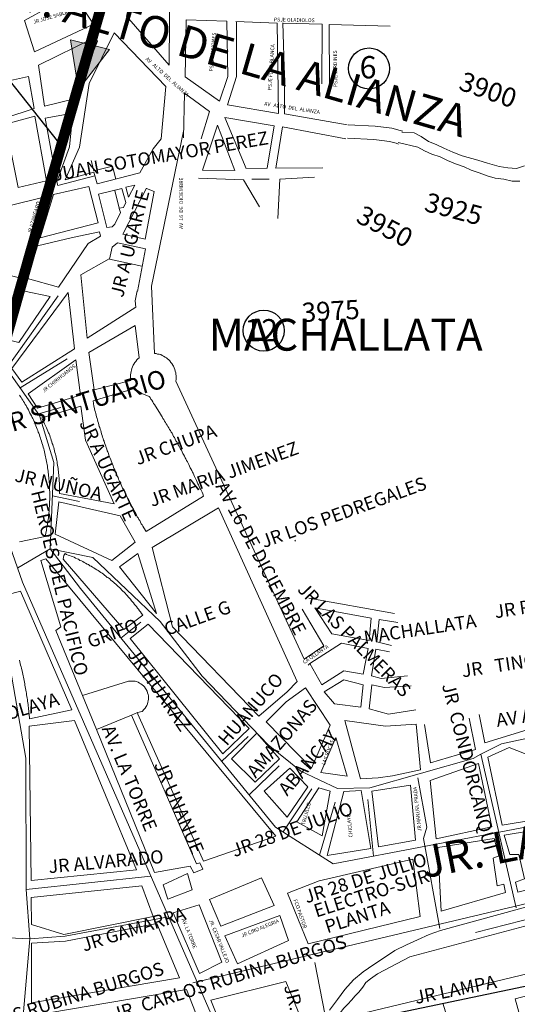
# Model space of a CAD drawing. Units: millimetres. Extents: x -549 to 13911, y 847 to 17444.
# Drawn here: x 4015 to 4483, y 7240 to 8166 of the extents above; entities that cross this region are included whole.
import ezdxf
from ezdxf.enums import TextEntityAlignment as Align

# ---------------------------------------------------------------- set-up
doc = ezdxf.new("R2010")
doc.units = ezdxf.units.MM
for name, color, linetype in [('CALLE', 1, 'Continuous'), ('RED-TEXTO', 7, 'Continuous'), ('TEXTO_CURVAS', 7, 'Continuous')]:
    doc.layers.add(name, color=color, linetype=linetype)
for name, color, linetype, lineweight in [('MANZANEO', 9, 'Continuous', 5), ('RED-PRINC-EXIST', 141, 'Continuous', 18), ('REDES', 90, 'Continuous', 15), ('sombra 3', 7, 'Continuous', 5)]:
    doc.layers.add(name, color=color, linetype=linetype, lineweight=lineweight)
doc.styles.add('CALLE', font='ARIAL.TTF', dxfattribs={"height": 6})
doc.styles.add('REFX1$0$ROMANS', font='romans.shx')
doc.styles.add('REFX1$0$STANDARD', font='txt')
doc.styles.add('ROMANS', font='romans.shx')
doc.styles.get("Standard").update_dxf_attribs({"font": 'ARIAL.TTF'})

# ---------------------------------------------------------------- blocks, each defined once
blk = doc.blocks.new('F')
at = {"layer": 'RED-PRINC-EXIST', "color": 170, "linetype": 'Continuous', "ltscale": 0.5}
blk.add_lwpolyline([(-40.17, 25.16), (-45.53, -12.31), (0, 0), (-40.17, 25.16)], dxfattribs=at)
blk.add_solid([(0, 0), (-40.17, 25.16), (-45.53, -12.31)], dxfattribs=at)

msp = doc.modelspace()

# ---------------------------------------------------------------- linework, layer by layer
at = {"layer": 'CALLE'}
msp.add_lwpolyline([(3835.5, 7109.47), (3948.03, 7136.49), (4035.38, 7153.01), (4209.47, 7198.08), (4304.94, 7217.99), (4563.92, 7272.04), (4543.64, 7346.54), (4806.88, 7429.53), (4843.86, 7468.86), (4914.83, 7532.64), (4940.39, 7557.65)], dxfattribs=at)
for centre in [(4343.89, 8119.7), (4244.88, 7873.18)]:
    msp.add_circle(centre, 19.29, dxfattribs=at)
at = {"layer": 'MANZANEO'}
for p, q in [((4033.11, 8122.71), (4038.68, 8084.15)), ((4038.68, 8084.15), (4066.84, 8091.15)), ((4240.74, 7989.65), (4225.69, 8014.96)), ((4287.24, 7621.65), (4367.93, 7607.15)), ((4286.77, 7558.65), (4288.21, 7560.15)), ((4087.62, 7498.15), (4074.43, 7530.15)), ((4120.46, 7511.65), (4087.62, 7498.15)), ((4126.27, 7514.15), (4120.46, 7511.65))]:
    msp.add_line(p, q, dxfattribs=at)
for points in [[(4124.58, 8207.14), (4116.47, 8171.41), (4115.93, 8168.92), (4155.96, 8122.99), (4156.56, 8206.86), (4124.97, 8207.67)], [(4171.02, 8111.76), (4171.98, 8165.34), (4210.2, 8164.37), (4211.19, 8112.2), (4203.4, 8089.07), (4171.14, 8111.71)], [(4218.77, 8163.8), (4257.42, 8162.31), (4258.78, 8077.49), (4210.7, 8085.56), (4219.15, 8112.29), (4219.24, 8163.6)], [(4262.85, 8162.68), (4264.45, 8110.5), (4264.42, 8077.11), (4323.18, 8066.85)], [(4299.52, 8105.4), (4299.83, 8161.34), (4263.16, 8162.36)], [(4306.57, 8104.4), (4306.46, 8161.08), (4363.81, 8159.38)], [(4033.11, 8122.71), (4085.46, 8148.47), (4088.69, 8145.33), (4066.6, 8090.33)], [(4080.78, 8105.46), (4104.33, 8153.17), (4152.87, 8102.72), (4148.31, 8053.65)], [(3998.27, 8106.65), (4023.62, 8112.15), (4023.62, 8112.15), (4028.9, 8082.15), (4001.37, 8073.15), (3998.27, 8106.65)], [(4080.78, 8105.46), (4071.74, 8045.65), (4058.27, 8015.15)], [(4169.38, 8054.65), (4170.33, 8096.46), (4193.99, 8079.3), (4186.07, 8053.68)], [(4002.02, 8067.44), (4013.83, 8007.94), (4040.58, 8013.94), (4029.8, 8074.94), (4029.8, 8074.94), (4002.02, 8067.44)], [(4050.43, 8013.15), (4039.49, 8073.15), (4065.46, 8077.65), (4065.46, 8077.65), (4062.34, 8046.15), (4050.43, 8013.15)], [(4187.38, 8024.01), (4201.34, 8066.54), (4217.84, 8023.65)], [(4228.34, 8025.68), (4208.4, 8073.56), (4254.82, 8065.84), (4248.09, 8025.82)], [(4324.28, 8066.74), (4349.51, 8065.52), (4357.41, 8064.52), (4365.38, 8063.52), (4373.07, 8061.52), (4375.7, 8060.64)], [(4169.52, 8060.68), (4169.49, 8060.65), (4139.27, 7915.15), (4142.15, 7851.65), (4143.65, 7851.65), (4145.12, 7851.15), (4146.59, 7851.15), (4148.02, 7850.65), (4149.4, 7849.65), (4150.74, 7849.15), (4152.06, 7848.15), (4153.31, 7847.65), (4154.49, 7846.65), (4155.62, 7845.65), (4156.68, 7844.65), (4157.65, 7843.15), (4158.56, 7842.15), (4159.37, 7840.65), (4160.09, 7839.65), (4160.74, 7838.15), (4161.27, 7836.65), (4161.74, 7835.15), (4162.09, 7833.65), (4162.34, 7832.15), (4162.49, 7830.65), (4162.56, 7829.15), (4162.52, 7827.65), (4162.34, 7825.65), (4282.77, 7564.15), (4301.52, 7576.65), (4280.9, 7611.15)], [(4256.18, 8025.87), (4262.39, 8064.74), (4321.99, 8053.53)], [(4374.78, 8059.68), (4374.78, 8059.68), (4386.27, 8059.15), (4392.77, 8055.65), (4399.68, 8051.15), (4406.99, 8048.15), (4414.15, 8044.65), (4422.74, 8041.15), (4431.37, 8037.65), (4446.31, 8033.65), (4455.34, 8030.65), (4466.18, 8027.65), (4474.49, 8026.15), (4482.43, 8025.65), (4490.12, 8028.15)], [(4058.27, 8015.15), (4085.26, 8022.23), (4085.26, 8022.23), (4088.18, 8011.15), (4128.31, 8021.65), (4140.77, 8044.15), (4148.31, 8053.65)], [(4323.67, 8054.07), (4348.41, 8052.87), (4355.83, 8051.94), (4362.99, 8051.04), (4369.47, 8049.35), (4371.69, 8048.61)], [(4371.15, 8050.02), (4371.15, 8050.02), (4389.87, 8045.65), (4396.02, 8042.15), (4402.9, 8039.15), (4410.65, 8036.65), (4417.74, 8033.15), (4425.15, 8030.15), (4433.27, 8027.15), (4439.77, 8024.15), (4447.34, 8021.65), (4454.99, 8018.65), (4462.46, 8016.65), (4470.52, 8015.65), (4478.49, 8013.65), (4485.71, 8013.65)], [(4105.78, 8015.76), (4102.71, 8027.94), (4085.02, 8023.6), (4082.6, 8033.2)], [(4051.27, 8009.75), (4086.13, 8018.92)], [(4217.84, 8023.65), (4187.38, 8024.01)], [(4228.15, 8025.68), (4248.09, 8025.82)], [(4256.18, 8025.87), (4300.53, 8026.19)], [(4051.27, 8009.75), (4050.43, 8013.15)], [(4115.1, 8008.2), (4117.76, 7998.79), (4123.55, 8010.07), (4115.3, 8008.1)], [(4225.69, 8014.96), (4183.49, 8016.44)], [(4233.52, 8015.65), (4250.06, 8015.65), (4233.52, 8015.65), (4233.52, 8015.65)], [(4258.09, 7978.65), (4259.87, 8015.65), (4292.68, 8017.65)], [(4089.18, 7974.65), (4089.18, 7974.65), (4080.4, 8008.65), (4080.4, 8008.65), (4047.15, 8001.15), (4034.66, 7960.52)], [(4108.98, 7988.08), (4110.09, 7984.25), (4104.93, 7973.23), (4102.35, 7970.86), (4097.29, 7970.24), (4089.4, 8001.46)], [(4089.43, 8001.39), (4111.51, 8007), (4115.16, 7993.7), (4112.95, 7988.88), (4108.96, 7988.21), (4104.91, 8004.89)], [(4134.63, 8006.75), (4141.84, 8003.91), (4133.53, 7959.3), (4112.35, 7964), (4134.51, 8007.09)], [(3937.72, 7973.98), (4038.14, 7998.59), (4038.94, 7994.77), (4025.2, 7955.94)], [(4025.2, 7955.94), (4013.96, 7923.15), (3997.84, 7927.15), (3997.84, 7927.15), (3946.81, 7921.65), (3937.72, 7973.98)], [(4089.18, 7974.65), (4034.66, 7960.52)], [(4032.29, 7952.82), (4022.87, 7922.15), (4051.81, 7914.15), (4079.77, 7955.15), (4091.4, 7962.15), (4090.52, 7966.15), (4090.52, 7966.15), (4065.21, 7960.65)], [(4032.29, 7952.82), (4065.21, 7960.65)], [(4126.05, 7909.88), (4133.6, 7949.99), (4107.35, 7955.86), (4102.39, 7951.73), (4099.87, 7940.55), (4130.34, 7933.88)], [(4099.61, 7940.8), (4099.61, 7940.8), (4072.84, 7925.65), (4078.81, 7866.15), (4124.65, 7895.15), (4124.06, 7901.15), (4125.98, 7910.48)], [(4044.21, 7905.15), (4019.96, 7910.15), (4019.96, 7910.15), (4005.81, 7864.15), (4014.56, 7862.15), (4044.21, 7905.15)], [(4061.02, 7909.15), (4007.93, 7837.65), (4017.37, 7824.65), (4066.9, 7856.15), (4061.02, 7909.15)], [(4080.37, 7852.65), (4123.9, 7878.15), (4123.9, 7878.15), (4127.77, 7847.65), (4126.62, 7846.65), (4125.56, 7845.65), (4124.59, 7844.15), (4123.68, 7843.15), (4122.84, 7841.65), (4122.09, 7840.65), (4121.46, 7839.15), (4120.9, 7837.65), (4120.43, 7836.15), (4120.09, 7834.65), (4119.81, 7833.15), (4119.65, 7831.65), (4119.59, 7830.15), (4119.65, 7828.65), (4119.99, 7826.15), (4085.46, 7817.65), (4080.37, 7852.65)], [(4068.12, 7845.65), (4023.27, 7813.65), (4032.21, 7800.15), (4072.59, 7812.65), (4068.12, 7845.65)], [(4084.43, 7807.15), (4123.37, 7818.65), (4123.37, 7818.65), (4130.21, 7814.15), (4137.18, 7811.15), (4138.02, 7810.15), (4138.87, 7808.65), (4139.68, 7807.65), (4140.49, 7806.15), (4141.34, 7804.65), (4142.15, 7803.65), (4142.96, 7802.15), (4143.77, 7801.15), (4144.59, 7799.65), (4145.4, 7798.65), (4146.18, 7797.15), (4146.99, 7796.15), (4147.77, 7794.65), (4148.59, 7793.15), (4149.37, 7792.15), (4150.15, 7790.65), (4150.93, 7789.65), (4151.71, 7788.15), (4152.49, 7786.65), (4153.27, 7785.65), (4154.06, 7784.15), (4154.81, 7783.15), (4155.59, 7781.65), (4156.34, 7780.15), (4157.12, 7779.15), (4157.87, 7777.65), (4158.62, 7776.65), (4159.37, 7775.15), (4160.12, 7773.65), (4160.87, 7772.65), (4161.62, 7771.15), (4162.34, 7769.65), (4163.09, 7768.65), (4163.81, 7767.15), (4164.56, 7765.65), (4165.27, 7764.65), (4165.99, 7763.15), (4166.71, 7761.65), (4167.43, 7760.65), (4168.15, 7759.15), (4168.84, 7757.65), (4169.56, 7756.65), (4170.27, 7755.15), (4170.96, 7753.65), (4171.65, 7752.65), (4172.37, 7751.15), (4173.06, 7749.65), (4173.74, 7748.65), (4174.43, 7747.15), (4175.09, 7745.65), (4175.77, 7744.15), (4176.46, 7743.15), (4177.12, 7741.65), (4177.81, 7740.15), (4178.46, 7739.15), (4179.12, 7737.65), (4179.77, 7736.15), (4180.43, 7734.65), (4181.09, 7733.65), (4181.74, 7732.15), (4182.4, 7730.65), (4183.02, 7729.15), (4183.68, 7728.15), (4184.31, 7726.65), (4184.93, 7725.15), (4185.59, 7723.65), (4186.21, 7722.65), (4186.84, 7721.15), (4187.46, 7719.65), (4188.31, 7717.65), (4134.43, 7684.15), (4133.65, 7685.15), (4132.87, 7686.65), (4132.09, 7687.65), (4131.31, 7689.15), (4130.52, 7690.65), (4129.77, 7691.65), (4129.02, 7693.15), (4128.24, 7694.65), (4127.49, 7695.65), (4126.74, 7697.15), (4126.02, 7698.15), (4125.27, 7699.65), (4124.56, 7701.15), (4123.84, 7702.15), (4123.09, 7703.65), (4122.37, 7705.15), (4121.68, 7706.15), (4120.96, 7707.65), (4120.27, 7709.15), (4119.56, 7710.15), (4118.87, 7711.65), (4118.18, 7713.15), (4117.49, 7714.65), (4116.84, 7715.65), (4116.15, 7717.15), (4115.49, 7718.65), (4114.81, 7719.65), (4114.15, 7721.15), (4113.49, 7722.65), (4112.87, 7724.15), (4112.21, 7725.15), (4111.59, 7726.65), (4110.93, 7728.15), (4110.31, 7729.65), (4109.68, 7730.65), (4109.09, 7732.15), (4108.46, 7733.65), (4107.87, 7735.15), (4107.24, 7736.15), (4106.65, 7737.65), (4106.06, 7739.15), (4105.46, 7740.65), (4104.9, 7742.15), (4104.31, 7743.15), (4103.74, 7744.65), (4103.18, 7746.15), (4102.62, 7747.65), (4102.06, 7749.15), (4101.49, 7750.65), (4100.96, 7751.65), (4100.43, 7753.15), (4099.87, 7754.65), (4099.34, 7756.15), (4098.84, 7757.65), (4098.31, 7759.15), (4097.77, 7760.15), (4097.27, 7761.65), (4096.77, 7763.15), (4096.27, 7764.65), (4095.77, 7766.15), (4095.27, 7767.65), (4094.81, 7769.15), (4094.34, 7770.15), (4093.84, 7771.65), (4093.37, 7773.15), (4092.93, 7774.65), (4092.46, 7776.15), (4091.99, 7777.65), (4091.56, 7779.15), (4091.12, 7780.65), (4090.68, 7782.15), (4090.24, 7783.15), (4089.81, 7784.65), (4089.4, 7786.15), (4088.99, 7787.65), (4088.59, 7789.15), (4088.18, 7790.65), (4087.77, 7792.15), (4087.37, 7793.65), (4086.99, 7795.15), (4086.59, 7796.65), (4086.21, 7798.15), (4085.84, 7799.65), (4085.49, 7801.15), (4085.12, 7802.15), (4084.43, 7807.15)], [(4015.09, 7812.65), (4015.93, 7811.65), (4016.74, 7810.15), (4017.56, 7809.15), (4018.34, 7807.65), (4019.15, 7806.65), (4019.9, 7805.15), (4020.68, 7803.65), (4021.43, 7802.65), (4022.18, 7801.15), (4022.9, 7800.15), (4023.62, 7798.65), (4024.31, 7797.15), (4025.02, 7795.65), (4025.68, 7794.65), (4026.37, 7793.15), (4027.02, 7791.65), (4027.68, 7790.65), (4028.31, 7789.15), (4028.93, 7787.65), (4029.52, 7786.15), (4030.12, 7785.15), (4030.71, 7783.65), (4031.27, 7782.15), (4031.84, 7780.65), (4032.4, 7779.15), (4032.93, 7777.65), (4033.43, 7776.65), (4033.96, 7775.15), (4034.46, 7773.65), (4034.93, 7772.15), (4035.4, 7770.65), (4035.87, 7769.15), (4036.31, 7767.65), (4036.74, 7766.15), (4037.15, 7765.15), (4037.56, 7763.65), (4037.96, 7762.15), (4038.34, 7760.65), (4038.71, 7759.15), (4039.06, 7757.65), (4039.4, 7756.15), (4039.74, 7754.65), (4040.06, 7753.15), (4040.37, 7751.65), (4040.65, 7750.15), (4040.93, 7748.65), (4041.18, 7747.15), (4041.43, 7745.65), (4041.68, 7744.15), (4041.9, 7742.65), (4042.12, 7741.15), (4042.31, 7739.65), (4042.49, 7738.15), (4042.65, 7736.65), (4042.81, 7735.15), (4042.96, 7733.65), (4043.09, 7732.15), (4043.21, 7730.65), (4043.31, 7729.15), (4043.4, 7727.65), (4043.46, 7726.15), (4043.52, 7724.65), (4043.59, 7723.15), (4043.62, 7721.65), (4043.65, 7720.15), (4043.65, 7718.65), (4043.65, 7717.15), (4043.65, 7715.65), (4043.62, 7714.15), (4043.56, 7712.65), (4043.52, 7711.15), (4043.43, 7709.65), (4043.37, 7708.15), (4043.27, 7706.65), (4043.15, 7705.15), (4043.02, 7703.15), (4042.9, 7701.65), (4042.74, 7700.15), (4042.59, 7698.65), (4042.4, 7697.15), (4042.21, 7695.65), (4041.99, 7694.15), (4041.77, 7692.65), (4041.56, 7691.15), (4041.31, 7689.65), (4041.06, 7688.15), (4040.77, 7686.65), (4040.49, 7685.15), (4040.21, 7684.15), (4039.9, 7682.65), (4039.27, 7679.65), (4015.09, 7674.65)], [(4036.09, 7791.15), (4036.81, 7789.65), (4037.49, 7788.15), (4038.15, 7787.15), (4038.84, 7785.65), (4039.46, 7784.15), (4040.12, 7783.15), (4040.74, 7781.65), (4041.34, 7780.15), (4041.93, 7778.65), (4042.49, 7777.15), (4043.06, 7776.15), (4043.62, 7774.65), (4044.12, 7773.15), (4044.65, 7771.65), (4045.15, 7770.15), (4045.62, 7768.65), (4046.09, 7767.15), (4046.56, 7766.15), (4046.99, 7764.65), (4047.4, 7763.15), (4047.81, 7761.65), (4048.21, 7760.15), (4048.59, 7758.65), (4048.96, 7757.15), (4049.31, 7755.65), (4049.62, 7754.15), (4049.93, 7752.65), (4050.24, 7751.15), (4050.52, 7749.65), (4050.77, 7748.15), (4051.02, 7746.65), (4051.24, 7745.15), (4051.46, 7743.65), (4051.68, 7742.15), (4051.87, 7740.65), (4052.02, 7739.15), (4052.18, 7737.65), (4052.31, 7736.15), (4052.43, 7734.65), (4052.56, 7733.15), (4052.62, 7731.65), (4052.71, 7730.15), (4052.77, 7728.65), (4052.81, 7727.15), (4052.84, 7725.65), (4052.84, 7724.15), (4052.84, 7722.65), (4052.77, 7720.15), (4104.09, 7710.15), (4077.15, 7770.15), (4073.02, 7802.15), (4073.02, 7802.15), (4036.09, 7791.15)], [(4052.09, 7712.15), (4109.84, 7699.15), (4124.06, 7674.15), (4102.06, 7657.15), (4048.71, 7681.65), (4052.09, 7712.15)], [(4139.9, 7669.15), (4202.21, 7706.65), (4202.21, 7706.65), (4276.4, 7543.15), (4266.93, 7533.65), (4240.31, 7510.65), (4158.99, 7594.65), (4139.9, 7669.15)], [(4074.43, 7530.15), (4049.49, 7591.15), (4053.96, 7594.65), (4035.31, 7657.15), (4039.9, 7658.65), (4039.9, 7658.65), (4256.09, 7397.65), (4188.15, 7374.15), (4126.65, 7512.65), (4126.27, 7514.15)], [(4113.21, 7592.15), (4056.18, 7658.15), (4056.84, 7661.65), (4058.12, 7663.65), (4058.12, 7663.65), (4059.56, 7662.65), (4060.96, 7662.15), (4062.37, 7661.65), (4063.77, 7661.15), (4065.15, 7660.65), (4066.56, 7660.15), (4067.93, 7659.15), (4069.31, 7658.65), (4070.68, 7658.15), (4072.02, 7657.15), (4073.4, 7656.65), (4074.74, 7656.15), (4076.09, 7655.15), (4077.4, 7654.65), (4078.74, 7653.65), (4080.06, 7653.15), (4081.37, 7652.15), (4082.68, 7651.65), (4083.96, 7650.65), (4085.24, 7650.15), (4086.52, 7649.15), (4087.81, 7648.15), (4089.09, 7647.65), (4090.34, 7646.65), (4091.59, 7645.65), (4092.81, 7645.15), (4094.06, 7644.15), (4095.27, 7643.15), (4096.49, 7642.15), (4097.68, 7641.15), (4098.87, 7640.65), (4100.06, 7639.65), (4101.24, 7638.65), (4102.4, 7637.65), (4103.56, 7636.65), (4104.71, 7635.65), (4105.84, 7634.65), (4106.96, 7633.65), (4108.09, 7632.65), (4109.18, 7631.65), (4110.27, 7630.65), (4111.37, 7629.15), (4112.43, 7628.15), (4113.49, 7627.15), (4114.56, 7626.15), (4115.59, 7625.15), (4116.62, 7624.15), (4117.62, 7622.65), (4118.65, 7621.65), (4119.62, 7620.65), (4120.62, 7619.15), (4121.59, 7618.15), (4122.56, 7617.15), (4123.49, 7615.65), (4124.43, 7614.65), (4125.37, 7613.65), (4126.27, 7612.15), (4127.18, 7611.15), (4128.06, 7609.65), (4128.93, 7608.65), (4129.81, 7607.15), (4131.09, 7605.65), (4113.21, 7592.15)], [(4109.4, 7651.15), (4126.65, 7663.65), (4126.65, 7663.65), (4143.93, 7607.15), (4109.4, 7651.15)], [(3995.02, 7622.65), (4016.06, 7628.15), (4016.06, 7628.15), (4064.37, 7516.65), (4024.77, 7508.15), (4024.62, 7509.65), (4024.46, 7511.15), (4024.31, 7512.65), (4024.15, 7514.15), (4023.99, 7515.65), (4023.81, 7517.15), (4023.62, 7518.65), (4023.43, 7520.15), (4023.24, 7521.65), (4023.06, 7523.15), (4022.84, 7524.65), (4022.62, 7526.15), (4022.4, 7527.65), (4022.18, 7529.15), (4021.93, 7530.65), (4021.71, 7532.15), (4021.46, 7533.65), (4021.21, 7535.15), (4020.93, 7536.65), (4020.68, 7538.15), (4020.4, 7539.65), (4020.12, 7541.15), (4019.84, 7542.65), (4019.56, 7544.15), (4019.27, 7545.65), (4018.96, 7547.15), (4018.65, 7548.65), (4018.34, 7550.15), (4018.02, 7551.65), (4017.68, 7553.15), (4017.34, 7554.15), (4017.02, 7555.65), (4016.65, 7557.15), (4016.31, 7558.65), (4015.96, 7560.15), (4015.59, 7561.65), (4015.21, 7563.15)], [(4292.77, 7612.65), (4345.99, 7602.65), (4344.09, 7581.65), (4308.87, 7588.15), (4292.77, 7612.65)], [(4119.37, 7583.65), (4136.24, 7597.15), (4136.24, 7597.15), (4231.09, 7499.15), (4206.37, 7475.15), (4119.37, 7583.65)], [(4370.93, 7598.65), (4353.49, 7601.65), (4353.49, 7601.65), (4351.34, 7580.65), (4364.93, 7577.15)], [(4288.21, 7560.15), (4317.96, 7579.15), (4317.96, 7579.15), (4342.9, 7574.15), (4338.4, 7550.15), (4320.21, 7553.15), (4320.21, 7553.15), (4299.4, 7540.15), (4288.21, 7560.15)], [(4363.21, 7571.15), (4350.12, 7573.65), (4350.12, 7573.65), (4346.27, 7548.65), (4355.27, 7546.15), (4380.12, 7548.65)], [(4447.43, 7512.15), (4452.84, 7485.65), (4508.81, 7502.65), (4576.06, 7510.65), (4569.9, 7557.15)], [(4074.43, 7530.15), (4117.84, 7543.65), (4117.84, 7543.65), (4119.34, 7543.65), (4120.87, 7543.65), (4122.37, 7543.65), (4123.87, 7543.65), (4125.34, 7543.15), (4126.74, 7542.65), (4128.12, 7541.65), (4129.4, 7541.15), (4130.62, 7540.15), (4131.74, 7539.15), (4132.77, 7538.15), (4133.68, 7536.65), (4134.46, 7535.65), (4135.15, 7534.15), (4135.68, 7532.65), (4136.09, 7531.15), (4136.37, 7529.65), (4136.49, 7528.15), (4136.49, 7526.65), (4136.34, 7525.15), (4136.02, 7523.65), (4135.59, 7522.15), (4135.02, 7520.65), (4134.34, 7519.65), (4133.49, 7518.15), (4132.56, 7517.15), (4130.49, 7515.15), (4126.27, 7514.15)], [(4301.74, 7533.65), (4320.27, 7544.65), (4320.27, 7544.65), (4338.46, 7540.15), (4336.02, 7519.15), (4311.34, 7522.15), (4301.74, 7533.65)], [(4383.49, 7539.15), (4358.52, 7537.65), (4346.59, 7540.15), (4346.59, 7540.15), (4344.02, 7517.65), (4362.31, 7512.65), (4388.02, 7516.65)], [(4284.21, 7537.15), (4307.4, 7502.15), (4289.68, 7461.65), (4247.21, 7505.15), (4265.93, 7524.15), (4284.21, 7537.15)], [(4120.46, 7511.65), (4181.52, 7371.65), (4184.71, 7372.65), (4184.71, 7372.65), (4187.59, 7366.65), (4179.06, 7363.15), (4175.81, 7369.65), (4175.81, 7369.65), (4142.31, 7363.65), (4087.62, 7498.15)], [(4026.31, 7356.15), (4024.4, 7501.15), (4067.06, 7506.65), (4067.06, 7506.65), (4125.12, 7366.15), (4026.31, 7356.15)], [(4321.02, 7506.65), (4359.31, 7501.15), (4388.21, 7503.15), (4388.21, 7503.15), (4392.21, 7460.15), (4365.96, 7454.65), (4352.59, 7452.65), (4335.81, 7451.65), (4321.02, 7506.65)], [(4396.09, 7502.65), (4401.68, 7466.65), (4443.9, 7479.15), (4437.87, 7508.65)], [(4238.24, 7494.65), (4259.84, 7470.65), (4236.77, 7448.65), (4214.56, 7470.65), (4238.24, 7494.65)], [(4312.52, 7490.65), (4323.21, 7454.15), (4298.56, 7457.65), (4312.52, 7490.65)], [(4455.68, 7472.15), (4475.71, 7481.15), (4475.71, 7481.15), (4529.15, 7460.15), (4582.18, 7458.65), (4586.93, 7427.65), (4468.96, 7408.15), (4455.68, 7472.15)], [(4401.31, 7450.15), (4446.84, 7466.15), (4446.84, 7466.15), (4459.27, 7406.65), (4407.02, 7395.15), (4401.31, 7450.15)], [(4269.31, 7461.65), (4286.37, 7444.15), (4266.96, 7415.65), (4245.24, 7440.15), (4269.31, 7461.65)], [(4346.4, 7440.15), (4382.84, 7445.65), (4382.84, 7445.65), (4387.68, 7394.15), (4352.9, 7387.65), (4346.4, 7440.15)], [(4296.56, 7443.15), (4307.34, 7440.15), (4299.68, 7398.15), (4275.84, 7411.15), (4296.56, 7443.15)], [(4320.31, 7439.65), (4336.49, 7440.65), (4336.49, 7440.65), (4345.65, 7386.15), (4304.62, 7379.65), (4320.31, 7439.65)], [(4476.27, 7380.65), (4470.81, 7398.65), (4589.02, 7418.15), (4589.02, 7418.15), (4592.96, 7397.15), (4601.46, 7375.65), (4483.81, 7345.15), (4481.71, 7354.65), (4489.99, 7357.65), (4484.68, 7380.65), (4476.27, 7380.65)], [(4408.65, 7387.15), (4461.62, 7395.65), (4461.62, 7395.65), (4465.96, 7379.15), (4460.62, 7377.15), (4464.24, 7351.15), (4470.49, 7352.65), (4470.49, 7352.65), (4472.21, 7344.65), (4411.77, 7327.15), (4408.65, 7387.15)], [(4286.74, 7296.65), (4267.21, 7344.15), (4296.96, 7355.65), (4385.15, 7376.15), (4385.15, 7376.15), (4392.02, 7322.15), (4286.74, 7296.65)], [(4154.84, 7338.65), (4150.21, 7352.15), (4173.18, 7362.65), (4173.18, 7362.65), (4177.56, 7347.15), (4154.84, 7338.65)], [(4204.4, 7313.15), (4194.02, 7338.15), (4242.9, 7358.65), (4242.9, 7358.65), (4254.56, 7332.65), (4204.4, 7313.15)], [(4026.21, 7340.15), (4130.24, 7351.15), (4130.24, 7351.15), (4140.87, 7322.15), (4056.87, 7305.15), (4026.65, 7314.65), (4026.09, 7339.15), (4026.21, 7340.15)], [(4159.84, 7325.65), (4184.18, 7333.15), (4184.18, 7333.15), (4205.59, 7279.15), (4184.62, 7268.65), (4159.84, 7325.65)], [(4351.84, 7268.15), (4382.09, 7284.15), (4537.24, 7325.65), (4537.24, 7325.65), (4552.34, 7282.65), (4315.27, 7225.65), (4316.71, 7231.65), (4320.06, 7236.15), (4324.02, 7239.65), (4327.34, 7243.65), (4330.81, 7247.65), (4334.4, 7251.15), (4338.12, 7255.65), (4340.96, 7260.15), (4345.18, 7263.65), (4349.65, 7266.65), (4351.84, 7268.15)], [(4026.65, 7241.15), (4026.4, 7297.15), (4058.62, 7299.15), (4144.49, 7315.65), (4144.49, 7315.65), (4165.65, 7264.65), (4026.65, 7241.15)], [(4220.18, 7277.65), (4208.27, 7304.15), (4260.09, 7323.15), (4260.09, 7323.15), (4268.18, 7299.65), (4220.18, 7277.65)], [(4208.65, 7210.15), (4195.02, 7243.65), (4265.49, 7261.15), (4265.49, 7261.15), (4281.02, 7223.65), (4208.65, 7210.15)], [(4026.12, 7228.65), (4026.21, 7203.15), (4035.87, 7164.65), (4192.02, 7203.15), (4172.4, 7253.65), (4172.4, 7253.65), (4026.12, 7228.65)], [(4481.24, 7244.65), (4493.18, 7201.65), (4519.56, 7208.65), (4507.65, 7251.65), (4507.65, 7251.65), (4481.24, 7244.65)]]:
    msp.add_lwpolyline(points, dxfattribs=at)
msp.add_lwpolyline([(4029.49, 8135.39), (4019.81, 8164.98), (4065.59, 8190.35), (4084.74, 8161.26)], close=True, dxfattribs=at)
at = {"layer": 'MANZANEO', "color": 2}
msp.add_lwpolyline([(4775.4, 7409.15), (4411.18, 7309.15), (4400.43, 7305.15), (4389.52, 7300.15), (4378.96, 7295.65), (4368.24, 7290.15), (4357.59, 7283.15), (4348.43, 7277.15), (4338.24, 7270.15), (4329.27, 7262.65), (4321.06, 7253.65), (4314.12, 7244.15), (4306.65, 7234.15)], dxfattribs=at)
at = {"layer": 'RED-PRINC-EXIST', "color": 4, "linetype": 'Continuous', "ltscale": 0.5, "const_width": 10}
msp.add_lwpolyline([(3969.72, 7749.29), (4024.54, 7943.39), (4161.32, 8417.84)], dxfattribs=at)
at = {"layer": 'RED-TEXTO', "color": 2}
msp.add_line((3999.44, 8116.13), (4056.5, 8044.07), dxfattribs=at)
at = {"layer": 'REDES', "color": 170}
for points in [[(3931.4, 8097.11), (3916.38, 8067.94), (3961.43, 7798.5), (4018.09, 7636.51)], [(4051.51, 7906.04), (4003.14, 7837.68), (3986.45, 7809.34), (3973.78, 7763.18)], [(4059.9, 7846.8), (4015.98, 7819.29)], [(4003.14, 7837.68), (4034, 7793.5), (4047.39, 7749.27), (4044.18, 7668.07), (4044.18, 7668.07), (4013.57, 7650.08)], [(4054.06, 7800.96), (4033.03, 7794.89)], [(3935.51, 7714.03), (3979.72, 7640.68), (3998.13, 7605.35), (4021.32, 7470.99), (4021.48, 7347.76), (4024.82, 7301.08), (4019.04, 7232.45), (4035.38, 7153.01)], [(4071.58, 7712.59), (4046.14, 7717.68)], [(4044.18, 7668.07), (4084.21, 7659.74), (4147.54, 7599.71), (4187.01, 7548.18), (4249.07, 7483.78), (4279.67, 7458.82), (4314.31, 7442.73), (4344.69, 7443.07), (4441.64, 7470.91)], [(4044.18, 7668.07), (4072.54, 7630.56)], [(4018.09, 7636.51), (4209.47, 7198.08)], [(4072.54, 7630.56), (4256.04, 7406.32), (4310.24, 7371.89), (4664.98, 7439.41)], [(4441.62, 7470.9), (4448.94, 7474.95), (4468.5, 7484.73), (4576.07, 7507.83), (4676.53, 7523.82), (4700.54, 7531.82), (4733.43, 7552.26), (4754.77, 7585.13), (4756.55, 7597.57), (4732.55, 7621.56)], [(4129.26, 7598.88), (4110.58, 7584.07)], [(4230.18, 7491.35), (4205.4, 7468.2)], [(4482.16, 7330.51), (4448.94, 7474.95)], [(4259.38, 7463.84), (4231.31, 7436.55)], [(4410.29, 7310.97), (4395.15, 7395.65), (4398.15, 7406.33), (4389.86, 7452.6)], [(4290.24, 7442.17), (4263.27, 7401.73)], [(4311.93, 7429.66), (4297.44, 7380.02)], [(4342.79, 7432.16), (4348.16, 7379.1)], [(4021.48, 7347.76), (4138.73, 7360.14)], [(4543.64, 7346.54), (4178.36, 7259.96)], [(4444.05, 7307.2), (4547.19, 7333.5)], [(4024.82, 7301.08), (4058.18, 7303.58), (4155.38, 7322)], [(4024.82, 7301.08), (3924.76, 7305.98)], [(4292.77, 7279.02), (4304.94, 7217.99)], [(4439.06, 7157.11), (4413.2, 7240.68)]]:
    msp.add_lwpolyline(points, dxfattribs=at)
at = {"layer": 'sombra 3', "color": 0}
msp.add_line((4273.96, 7676.11), (4274.86, 7675.29), dxfattribs=at)

# ---------------------------------------------------------------- block references
at = {"color": 255, "rotation": 264.010909416311}
msp.add_blockref('F', (4070.58, 8100.09), dxfattribs=at)

# ---------------------------------------------------------------- texts
at = {"layer": 'CALLE', "style": 'CALLE'}
for s, height, rotation, p in [('JR JOSE SABOGAL', 3.5, 16.26112, (4028.7, 8161.64)), ('PSJE GLADIOLOS ', 3.5, 358.78219, (4254.45, 8164.05)), ('PSJE ILUSIONES ', 3.5, 85.6573, (4197.23, 8116.73)), ('PSJE FLOR BLANCA', 3.5, 86.21303, (4252.15, 8099.27)), ('AV   ALTO  DEL  ALIANZA', 3.5, 317.86746, (4133.42, 8128.24)), ('PSJE JARDINES ', 3.5, 90.77481, (4314.11, 8102.16)), ('AV   ALTO  DEL  ALIANZA', 3.5, 351.25158, (4245.2, 8084.94)), ('JUAN SOTOMAYOR PEREZ', 12.4357, 9.78849, (4047.89, 8013.78)), ('AV  16  DE  DICIEMBRE', 3.5, 89.72773, (4168.89, 7968.86)), ('JR A UGARTE', 12.4357, 75.95753, (4112.53, 7903.69)), ('JR AZANGARO ', 3.5, 74.00194, (4026.1, 7963.8)), ('JR SANTUARIO ', 17.4965, 16.24844, (3996.17, 7774.29)), ('JR CHIRIHUANOS ', 3.5, 39.07822, (4038.32, 7814.79)), ('JR A UGARTE', 12.4357, 294.88737, (4071.28, 7786.08)), ('JR CHUPA ', 12.436, 19.93253, (4126.43, 7746.54)), ('JR MARIA JIMENEZ', 12.4357, 19.93253, (4139.76, 7707.29)), ('JR NUÑOA ', 12.436, 347.22577, (4010.09, 7731.64)), ('JR LOS PEDREGALES', 12.4357, 19.93253, (4245.12, 7668.66)), ('HEROES DEL PACIFICO', 12.4357, 283.58971, (4025.99, 7721.48)), ('AV 16 DE DICIEMBRE', 12.4357, 298.07268, (4199.16, 7726.84)), ('JR LAS PALMERAS', 12.4357, 314.53083, (4275.86, 7628.96)), ('JR PALMERAS ', 12.4357, 8.63468, (4462.8, 7602.64)), ('CALLE G ', 12.436, 19.93253, (4153.99, 7586.07)), ('MACHALLATA', 12.436, 8.63468, (4339.9, 7578.38)), ('GRIFO', 12.436, 19.93253, (4081.72, 7574.44)), ('CA OLLANTA ', 3.5, 34.11777, (4283.05, 7559.6)), ('JR   TINGO  MARIA', 12.4357, 8.63468, (4431.93, 7547.04)), ('JR HUARAZ ', 12.436, 304.34536, (4116.23, 7569.14)), ('HUANUCO', 12.436, 49.15954, (4210.15, 7481.9)), ('JR  CONDORCANQUI', 12.4357, 284.39701, (4412.37, 7539.74)), ('AV ALTO DE LA ALIANZA', 12.4357, 8.63468, (4464.44, 7500.5)), ('JR OLAYA ', 12.436, 16.6047, (3981.7, 7499.89)), ('AMAZONAS', 12.436, 49.15954, (4237.24, 7451.64)), ('AV. LA TORRE', 12.4357, 292.84258, (4092.41, 7498.89)), ('ABANCAY', 12.436, 49.15954, (4266.88, 7434.94)), ('LAS ROCAS', 3.5, 68.94385, (4302.24, 7464.29)), ('JR UNANUE ', 12.436, 292.84258, (4141.63, 7465.27)), ('JR MANUEL PRADA', 3.5, 96.05993, (4393.15, 7402.56)), ('JR 28 DE JULIO', 12.4357, 19.93253, (4217.3, 7377.91)), ('TRUJILLO', 3.5, 74.84051, (4283.48, 7407.84)), ('CHICLAYO', 3.5, 95.71601, (4328.44, 7396.73)), ('JR ALVARADO ', 12.4357, 5.13149, (4043.01, 7362.89)), ('JR 28 DE JULIO', 12.4357, 17.58078, (4285.13, 7334.49)), ('ELECTRO-SUR', 12.4357, 17.58078, (4294.35, 7321.21)), ('FCO PASTOR', 3.5, 289.55944, (4272.73, 7337.66)), ('PLANTA', 12.436, 17.58078, (4304.65, 7306.33)), ('JR GAMARRA ', 12.4357, 17.58078, (4075.9, 7289.06)), ('AV. LA TORRE', 3.5, 291.64967, (4167.72, 7319.44)), ('JR. CESAR VALLEJO', 3.5, 291.64967, (4193.4, 7318.52)), ('JR CIRO ALEGRIA', 3.5, 22.34397, (4224.62, 7302.44)), ('JR. CARLOS RUBINA BURGOS', 12.4357, 17.58078, (4104.67, 7223.8)), ('JR CARLOS RUBINA BURGOS', 12.4357, 17.58078, (3937.34, 7199.9)), ('JR LAMPA ', 12.436, 11.27654, (4388.15, 7239.88)), ('JR. INCA CATARI', 12.4357, 284.39701, (4263.79, 7256.54))]:
    msp.add_text(s, height=height, rotation=rotation, dxfattribs=at).set_placement(p)
at = {"layer": 'CALLE'}
for s, height, p in [('6', 21.03, (4334.98, 8110.36)), ('12', 21.031, (4226.51, 7862.98))]:
    msp.add_text(s, height=height, dxfattribs=at).set_placement(p)
at = {"layer": 'RED-TEXTO', "style": 'ROMANS'}
for s, rotation, p in [('AV. ALTO DE LA ALIANZA', 343.83155, (3988.31, 8183.09)), ('JR. LAMPA', 11.00055, (4395.88, 7358.11))]:
    msp.add_text(s, height=30, rotation=rotation, dxfattribs=at).set_placement(p)
msp.add_text('MACHALLATA', height=30, dxfattribs=at).set_placement((4193.09, 7854.35))
at = {"layer": 'TEXTO_CURVAS', "color": 2}
for s, rotation, style, p in [('3900', 340.62778, 'REFX1$0$STANDARD', (4430.13, 8108.72, 3900)), ('3925', 345.10729, 'REFX1$0$STANDARD', (4397.12, 7994.69, 3925)), ('3950', 332.22631, 'REFX1$0$STANDARD', (4334.64, 7983.88, 3950)), ('3975', 3.3725, 'REFX1$0$ROMANS', (4280.56, 7890.15, 3975))]:
    msp.add_text(s, height=18, rotation=rotation, dxfattribs=dict(at, style=style)).set_placement(p, align=Align.MIDDLE_LEFT)

doc.saveas('drawing.dxf')
